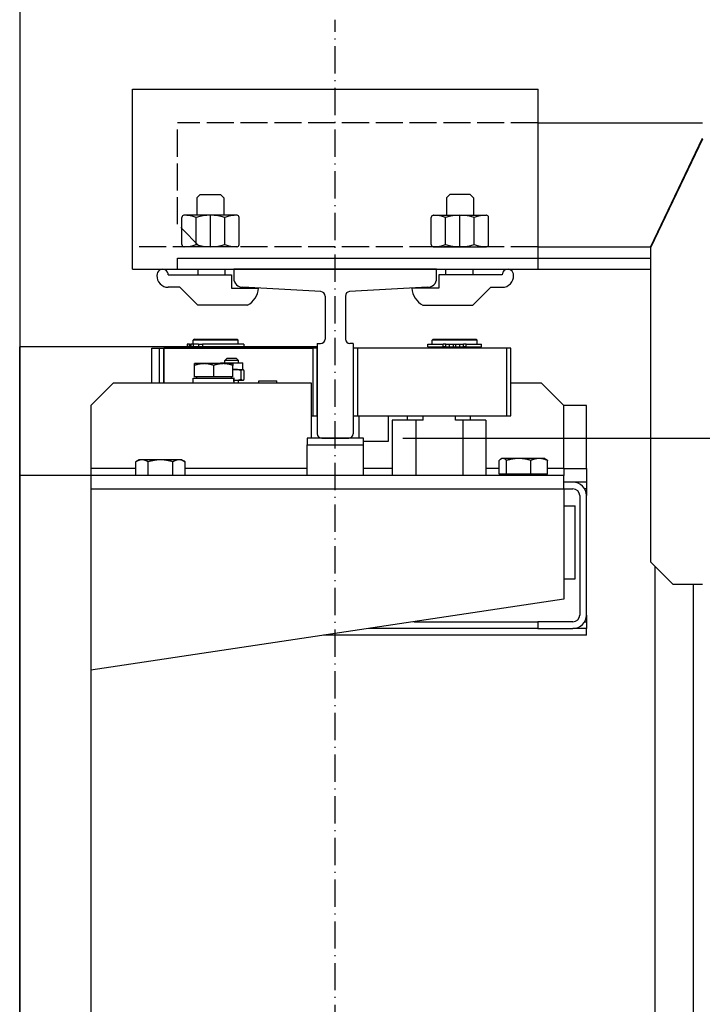
# Model space of a CAD drawing. Units: inches. Extents: x 72404 to 117310, y 27039 to 76816.
# Drawn here: x 77878 to 78181, y 55019 to 55456 of the extents above; entities that cross this region are included whole.
import ezdxf

# ---------------------------------------------------------------- set-up
doc = ezdxf.new("R2010")
doc.units = ezdxf.units.IN
doc.header["$MEASUREMENT"] = 0
for name, pattern in [('ACAD_ISO02W100', [15, 12, -3]), ('ACAD_ISO10W100', [18.5, 12, -3, 0.5, -3]), ('Amconstr', [9999, 9999, 0])]:
    doc.linetypes.add(name, pattern=pattern)
for name, color, linetype, lineweight in [('AM_CL', 1, 'Amconstr', 15), ('Ferma cabina', 6, 'Continuous', 25), ('pattini', 3, 'Continuous', 25), ('QUOTE', 1, 'Continuous', 15)]:
    doc.layers.add(name, color=color, linetype=linetype, lineweight=lineweight)
for name, color, linetype in [('ASSI', 1, 'ACAD_ISO10W100'), ('CABINA', 7, 'Continuous'), ('GUIDE', 3, 'Continuous'), ('SPIGOLI_VISIBILI_ISO_', 7, 'Continuous'), ('STAFFE', 3, 'Continuous'), ('STAFFONE', 1, 'Continuous'), ('TRATTEGGIO', 6, 'ACAD_ISO02W100')]:
    doc.layers.add(name, color=color, linetype=linetype)
doc.styles.add('QUOTE', font='romans.shx', dxfattribs={"width": 0.8})
doc.dimstyles.new('GMV', dxfattribs={"dimscale": 10, "dimtxt": 4, "dimasz": 3, "dimexe": 2, "dimexo": 3, "dimgap": 1, "dimtad": 1, "dimdec": 1, "dimdsep": 46, "dimtxsty": 'QUOTE', "dimcen": 0, "dimclrt": 2, "dimadec": 0, "dimazin": 0, "dimtfac": 1, "dimtdec": 1, "dimtmove": 0, "dimatfit": 3, "dimfxl": 1, "dimtvp": 1, "dimtolj": 1, "dimarcsym": 0})

# ---------------------------------------------------------------- blocks, each defined once
blk = doc.blocks.new('*D1015')
at = {"layer": 'Defpoints', "color": 0}
for p in [(78188.15, 55680.1), (78519.04, 55680.1), (78018.15, 55270.1)]:
    blk.add_point(p, dxfattribs=at)
at = {"layer": 'QUOTE', "color": 0, "lineweight": -2}
for p, q in [((78218.15, 55680.1), (78539.04, 55680.1)), ((78519.04, 55300.1), (78519.04, 55650.1)), ((78048.15, 55270.1), (78539.04, 55270.1))]:
    blk.add_line(p, q, dxfattribs=at)
at = {"layer": 'QUOTE', "color": 0}
for points in [[(78524.04, 55650.1), (78514.04, 55650.1), (78519.04, 55680.1)], [(78514.04, 55300.1), (78524.04, 55300.1), (78519.04, 55270.1)]]:
    blk.add_solid(points, dxfattribs=at)
at = {"layer": 'QUOTE', "color": 2, "insert": (78489.04, 55475.1), "char_height": 40, "attachment_point": 5, "rotation": 90, "style": 'QUOTE'}
blk.add_mtext('\\A1;410', dxfattribs=at)
blk = doc.blocks.new('*D1092')
at = {"layer": 'Defpoints', "color": 0}
for p in [(78030.65, 55270.1), (78018.15, 54470.1), (78519.06, 54470.1)]:
    blk.add_point(p, dxfattribs=at)
at = {"layer": 'QUOTE', "color": 0, "lineweight": -2}
for p, q in [((78060.65, 55270.1), (78539.06, 55270.1)), ((78519.06, 55240.1), (78519.06, 54500.1)), ((78048.15, 54470.1), (78539.06, 54470.1))]:
    blk.add_line(p, q, dxfattribs=at)
at = {"layer": 'QUOTE', "color": 0}
for points in [[(78524.06, 55240.1), (78514.06, 55240.1), (78519.06, 55270.1)], [(78514.06, 54500.1), (78524.06, 54500.1), (78519.06, 54470.1)]]:
    blk.add_solid(points, dxfattribs=at)
at = {"layer": 'QUOTE', "color": 2, "insert": (78482.39, 54870.1), "char_height": 40, "attachment_point": 5, "rotation": 90, "style": 'QUOTE'}
blk.add_mtext('Rozstaw prowadnic \\A1;800', dxfattribs=at)

msp = doc.modelspace()

# ---------------------------------------------------------------- linework, layer by layer
for p, q in [((77955.64686, 55314.09723), (77955.14686, 55313.59723)), ((77955.64686, 55314.09723), (77974.64686, 55314.09723)), ((77974.64686, 55314.09723), (77975.14686, 55313.59723)), ((77878.14686, 54429.59723), (77878.14686, 55310.59723)), ((78010.14686, 55310.59723), (77878.14686, 55310.59723)), ((77936.72555, 55310.09723), (78008.14686, 55310.09723)), ((77936.72555, 55294.59723), (77936.72555, 55310.09723)), ((77940.14686, 55310.09723), (77942.14686, 55310.09723)), ((77940.14686, 55294.59723), (77940.14686, 55310.09723)), ((77942.14686, 55310.09723), (77942.10513, 55310.09723)), ((78008.14686, 55310.09723), (77942.14686, 55310.09723)), ((77942.14686, 55294.59723), (77942.14686, 55310.09723)), ((77942.14686, 55310.09723), (77942.14686, 55294.59723)), ((77952.51573, 55311.89723), (77952.51573, 55310.69723)), ((77952.66621, 55311.89723), (77952.51573, 55311.89723)), ((77952.66621, 55310.69723), (77952.51573, 55310.69723)), ((77953.49005, 55311.89723), (77952.66621, 55311.89723)), ((77952.66621, 55311.89723), (77952.66621, 55310.69723)), ((77953.49005, 55310.69723), (77952.66621, 55310.69723)), ((77953.49005, 55311.89723), (77954.02568, 55311.89723)), ((77953.49005, 55311.89723), (77953.49005, 55310.69723)), ((77953.49005, 55310.69723), (77954.02568, 55310.69723)), ((77955.18146, 55311.89723), (77954.02568, 55311.89723)), ((77954.02568, 55311.89723), (77954.02568, 55310.69723)), ((77955.18146, 55310.69723), (77954.02568, 55310.69723)), ((77955.14686, 55311.89723), (77955.14686, 55313.59723)), ((77975.14686, 55313.59723), (77955.14686, 55313.59723)), ((77955.14686, 55310.09723), (77955.14686, 55310.59723)), ((77955.14686, 55310.59723), (77975.14686, 55310.59723)), ((77955.18146, 55311.89723), (77955.18146, 55310.69723)), ((77957.44175, 55311.89723), (77955.18146, 55311.89723)), ((77957.44175, 55310.69723), (77955.18146, 55310.69723)), ((77955.64686, 55310.59723), (77955.64686, 55310.69723)), ((77957.44175, 55311.89723), (77959.2963, 55311.89723)), ((77957.44175, 55311.89723), (77957.44175, 55310.69723)), ((77957.44175, 55310.69723), (77959.2963, 55310.69723)), ((77977.64576, 55311.89723), (77959.2963, 55311.89723)), ((77959.2963, 55311.89723), (77959.2963, 55310.69723)), ((77977.64576, 55310.69723), (77959.2963, 55310.69723)), ((77974.64686, 55310.59723), (77974.64686, 55310.69723)), ((77975.14686, 55311.89723), (77975.14686, 55313.59723)), ((77975.14686, 55310.09723), (77975.14686, 55310.59723)), ((77977.64576, 55311.89723), (77977.64576, 55310.69723)), ((78008.14686, 55310.09723), (78008.14686, 55280.09723)), ((78010.14686, 55310.09723), (78008.14686, 55310.09723)), ((78010.14686, 55280.09723), (78010.14686, 55310.09723)), ((77970.20658, 55305.59723), (77969.20658, 55304.59723)), ((77970.20658, 55305.59723), (77974.20658, 55305.59723)), ((77974.20658, 55305.59723), (77975.20658, 55304.59723)), ((77942.10513, 55294.59723), (77942.10513, 55304.59723)), ((77955.72555, 55302.43814), (77955.72555, 55303.19733)), ((77959.97555, 55303.19733), (77955.72555, 55303.19733)), ((77955.72555, 55297.39733), (77955.72555, 55302.43814)), ((77968.47555, 55303.19733), (77959.97555, 55303.19733)), ((77964.22555, 55297.39733), (77964.22555, 55302.43814)), ((77967.20658, 55303.19733), (77967.20658, 55303.59723)), ((77967.20658, 55303.59723), (77977.20658, 55303.59723)), ((77972.72555, 55303.19733), (77968.47555, 55303.19733)), ((77969.20658, 55303.59723), (77969.20658, 55304.59723)), ((77975.20658, 55304.59723), (77969.20658, 55304.59723)), ((77972.72555, 55303.19733), (77972.72555, 55302.43814)), ((77972.72555, 55297.39733), (77972.72555, 55302.43814)), ((77975.20658, 55303.59723), (77975.20658, 55304.59723)), ((77977.20658, 55300.59723), (77977.20658, 55303.59723)), ((77955.17555, 55294.59723), (77955.17555, 55296.79723)), ((77955.17555, 55296.79723), (77973.11249, 55296.79723)), ((77964.22555, 55297.39733), (77955.72555, 55297.39733)), ((77956.52555, 55297.39733), (77956.52555, 55296.79723)), ((77972.72555, 55297.39733), (77964.22555, 55297.39733)), ((77971.92555, 55297.39733), (77971.92555, 55296.79723)), ((77972.72555, 55300.59723), (77973.72741, 55300.59723)), ((77973.11249, 55296.79723), (77973.23739, 55296.79723)), ((77973.23739, 55296.79723), (77973.27555, 55296.79723)), ((77973.27555, 55295.35934), (77973.27555, 55296.79723)), ((77973.72741, 55300.59723), (77977.09196, 55300.59723)), ((77976.47739, 55296.24382), (77976.47739, 55300.15065)), ((77977.09196, 55300.59723), (77977.20658, 55300.59723)), ((77977.20658, 55300.59723), (77977.32389, 55300.5295)), ((77977.70653, 55296.24382), (77977.70653, 55300.15065)), ((77919.64686, 55294.59723), (77909.64686, 55284.59723)), ((78007.64686, 55294.59723), (77919.64686, 55294.59723)), ((77973.27555, 55295.79723), (77973.72741, 55295.79723)), ((77973.72741, 55295.79723), (77977.09196, 55295.79723)), ((77975.20658, 55294.59723), (77975.20658, 55295.79723)), ((77977.09196, 55295.79723), (77977.20658, 55295.79723)), ((77977.20658, 55295.79723), (77977.32389, 55295.86496)), ((77984.28484, 55294.59723), (77984.28484, 55295.59723)), ((77984.28484, 55295.59723), (77992.18484, 55295.59723)), ((77992.18484, 55294.59723), (77992.18484, 55295.59723)), ((78007.64686, 55270.09723), (78007.64686, 55294.59723)), ((78109.64686, 55294.59723), (78096.14686, 55294.59723)), ((78119.64686, 55284.59723), (78109.64686, 55294.59723)), ((77909.64686, 55284.59723), (77909.64686, 55256.59723)), ((78007.64686, 55284.60653), (78007.65616, 55284.59723)), ((78007.64686, 55284.59723), (78007.65616, 55284.59723)), ((78129.64686, 55284.59723), (78119.64686, 55284.59723)), ((78119.64686, 55256.59723), (78119.64686, 55284.59723)), ((78129.64686, 55256.59723), (78129.64686, 55284.59723)), ((78007.65616, 55280.09723), (78008.14686, 55280.09723)), ((78008.14686, 55280.09723), (78010.14686, 55280.09723)), ((78028.64686, 55280.09723), (78028.64686, 55270.09723)), ((78041.64686, 55280.09723), (78041.64686, 55268.59723)), ((78007.64686, 55273.08794), (78007.65616, 55273.09723)), ((78007.65616, 55273.09723), (78007.64686, 55273.09723)), ((78041.64686, 55268.59723), (78030.64686, 55268.59723)), ((77929.67726, 55253.59723), (77929.67726, 55259.64873)), ((77931.14686, 55260.49723), (77929.69722, 55259.66028)), ((77932.40459, 55260.49723), (77931.14686, 55260.49723)), ((77940.61671, 55260.49723), (77932.40459, 55260.49723)), ((77935.13191, 55253.59723), (77935.13191, 55259.64873)), ((77948.85899, 55260.49723), (77940.61671, 55260.49723)), ((77946.10151, 55253.59723), (77946.10151, 55259.64873)), ((77950.14686, 55260.49723), (77948.85899, 55260.49723)), ((77950.14686, 55260.49723), (77951.59651, 55259.66028)), ((77951.59651, 55259.66028), (77951.61646, 55259.64873)), ((77951.61646, 55253.59723), (77951.61646, 55259.64873)), ((78090.94082, 55254.19733), (78090.94082, 55260.24883)), ((78092.14686, 55261.09733), (78091.69055, 55260.83388)), ((78092.58226, 55261.09733), (78092.14686, 55261.09733)), ((78099.57673, 55261.09733), (78092.58226, 55261.09733)), ((78094.22371, 55254.19733), (78094.22371, 55260.24883)), ((78108.64133, 55261.09733), (78099.57673, 55261.09733)), ((78104.92975, 55254.19733), (78104.92975, 55260.24883)), ((78111.14686, 55261.09733), (78108.64133, 55261.09733)), ((78111.14686, 55261.09733), (78111.60318, 55260.83388)), ((78112.35291, 55254.19733), (78112.35291, 55260.24883)), ((78119.64686, 55253.59723), (77878.14686, 55253.59723)), ((77909.64686, 55256.59723), (77909.64686, 54820.09723)), ((77929.67726, 55256.59723), (77909.64686, 55256.59723)), ((78005.64686, 55256.59723), (77951.61646, 55256.59723)), ((78043.36404, 55256.59723), (78030.64686, 55256.59723)), ((78090.94082, 55256.59723), (78084.92969, 55256.59723)), ((78094.22371, 55254.19733), (78090.94082, 55254.19733)), ((78093.04686, 55254.19733), (78093.04686, 55253.59723)), ((78104.92975, 55254.19733), (78094.22371, 55254.19733)), ((78112.35291, 55254.19733), (78104.92975, 55254.19733)), ((78110.24686, 55254.19733), (78110.24686, 55253.59723)), ((78119.64686, 55256.59723), (78112.35291, 55256.59723)), ((78119.64686, 55256.59723), (78129.64686, 55256.59723)), ((78119.64686, 55256.59723), (78119.64686, 55253.59723)), ((78119.64686, 55247.59723), (78119.64686, 55253.59723)), ((78129.64686, 55256.59723), (78129.64686, 55250.59723)), ((78123.64686, 55250.59723), (78119.64686, 55250.59723)), ((78129.64686, 55250.59723), (78123.64686, 55250.59723)), ((78129.64686, 55250.59723), (78129.64686, 55247.59723)), ((77909.64686, 55247.59723), (78119.64686, 55247.59723)), ((78119.64686, 55247.59723), (78119.64686, 55198.59723)), ((78119.64686, 55247.59723), (78123.64686, 55247.59723)), ((78126.64686, 55244.59723), (78126.64686, 55191.59723)), ((78129.64686, 55247.59723), (78128.84302, 55247.59723)), ((78129.64686, 55247.59723), (78129.64686, 55244.59723)), ((78129.64686, 55191.59723), (78129.64686, 55244.59723)), ((78119.64686, 55240.09723), (78124.64686, 55240.09723)), ((78124.64686, 55207.59723), (78124.64686, 55240.09723)), ((78119.64686, 55207.59723), (78124.64686, 55207.59723)), ((78177.14686, 54820.09723), (78177.14686, 55205.09723)), ((78119.64686, 55198.59723), (77909.64686, 55167.09723)), ((78129.64686, 55191.59723), (78129.64686, 55188.59723)), ((78052.9802, 55188.59723), (78108.10336, 55188.59723)), ((78108.10336, 55188.59723), (78108.10336, 55185.59723)), ((78123.64686, 55188.59723), (78108.10336, 55188.59723)), ((78128.84302, 55188.59723), (78129.64686, 55188.59723)), ((78129.64686, 55188.59723), (78129.64686, 55185.59723)), ((78108.10336, 55185.59723), (78032.9802, 55185.59723)), ((78108.10336, 55185.59723), (78123.64686, 55185.59723)), ((78129.64686, 55185.59723), (78123.64686, 55185.59723)), ((78129.64686, 55182.59723), (78129.64686, 55185.59723)), ((78129.64686, 55182.59723), (78012.9802, 55182.59723))]:
    msp.add_line(p, q)
at = {"linetype": 'Continuous'}
msp.add_line((78160.14686, 54527.09778), (78160.14686, 55213.09669), dxfattribs=at)
at = {"flags": 128}
for points in [[(77959.97555, 55303.19733), (77959.80518, 55303.19602), (77959.63522, 55303.19209), (77959.46553, 55303.18557), (77959.29596, 55303.17647), (77959.12639, 55303.16479), (77958.95669, 55303.15055), (77958.78671, 55303.13375), (77958.61634, 55303.11438), (77958.44544, 55303.09244), (77958.27388, 55303.06792), (77958.10153, 55303.0408), (77957.92825, 55303.01107), (77957.75391, 55302.97871), (77957.57838, 55302.94368), (77957.40152, 55302.90596), (77957.22318, 55302.86551), (77957.04322, 55302.8223), (77956.86151, 55302.77628), (77956.67788, 55302.72741), (77956.49219, 55302.67562), (77956.30428, 55302.62087), (77956.11398, 55302.56308), (77955.92112, 55302.5022), (77955.72555, 55302.43814)], [(77964.22555, 55302.43814), (77964.02997, 55302.5022), (77963.83712, 55302.56308), (77963.64682, 55302.62087), (77963.4589, 55302.67562), (77963.27321, 55302.72741), (77963.08958, 55302.77628), (77962.90787, 55302.8223), (77962.72791, 55302.86551), (77962.54958, 55302.90596), (77962.37271, 55302.94368), (77962.19718, 55302.97871), (77962.02284, 55303.01107), (77961.84956, 55303.0408), (77961.67721, 55303.06792), (77961.50565, 55303.09244), (77961.33475, 55303.11438), (77961.16438, 55303.13375), (77960.99441, 55303.15055), (77960.8247, 55303.16479), (77960.65513, 55303.17647), (77960.48556, 55303.18557), (77960.31587, 55303.19209), (77960.14591, 55303.19602), (77959.97555, 55303.19733)], [(77968.47555, 55303.19733), (77968.30518, 55303.19602), (77968.13522, 55303.19209), (77967.96553, 55303.18557), (77967.79596, 55303.17647), (77967.62639, 55303.16479), (77967.45669, 55303.15055), (77967.28671, 55303.13375), (77967.11634, 55303.11438), (77966.94544, 55303.09244), (77966.77388, 55303.06792), (77966.60153, 55303.0408), (77966.42825, 55303.01107), (77966.25391, 55302.97871), (77966.07838, 55302.94368), (77965.90152, 55302.90596), (77965.72318, 55302.86551), (77965.54322, 55302.8223), (77965.36151, 55302.77628), (77965.17788, 55302.72741), (77964.99219, 55302.67562), (77964.80428, 55302.62087), (77964.61398, 55302.56308), (77964.42112, 55302.5022), (77964.22555, 55302.43814)], [(77972.72555, 55302.43814), (77972.52997, 55302.5022), (77972.33712, 55302.56308), (77972.14682, 55302.62087), (77971.9589, 55302.67562), (77971.77321, 55302.72741), (77971.58958, 55302.77628), (77971.40787, 55302.8223), (77971.22791, 55302.86551), (77971.04958, 55302.90596), (77970.87271, 55302.94368), (77970.69718, 55302.97871), (77970.52284, 55303.01107), (77970.34956, 55303.0408), (77970.17721, 55303.06792), (77970.00565, 55303.09244), (77969.83475, 55303.11438), (77969.66438, 55303.13375), (77969.49441, 55303.15055), (77969.3247, 55303.16479), (77969.15513, 55303.17647), (77968.98556, 55303.18557), (77968.81587, 55303.19209), (77968.64591, 55303.19602), (77968.47555, 55303.19733)], [(77973.72741, 55300.59723), (77973.68555, 55300.59712), (77973.64373, 55300.59679), (77973.60196, 55300.59623), (77973.56021, 55300.59546), (77973.5185, 55300.59446), (77973.47682, 55300.59324), (77973.43515, 55300.5918), (77973.39351, 55300.59015), (77973.35187, 55300.58828), (77973.31024, 55300.58618), (77973.26861, 55300.58387), (77973.22699, 55300.58134), (77973.18535, 55300.5786), (77973.1437, 55300.57564), (77973.10204, 55300.57246), (77973.06035, 55300.56906), (77973.01864, 55300.56545), (77972.9769, 55300.56162), (77972.93512, 55300.55757), (77972.8933, 55300.5533), (77972.85144, 55300.54882), (77972.80953, 55300.54412), (77972.76757, 55300.5392), (77972.72555, 55300.53407)], [(77976.47739, 55300.15065), (77976.35084, 55300.18833), (77976.22605, 55300.22414), (77976.10292, 55300.25813), (77975.98133, 55300.29034), (77975.86118, 55300.32081), (77975.74236, 55300.34956), (77975.62478, 55300.37663), (77975.50834, 55300.40205), (77975.39295, 55300.42584), (77975.27851, 55300.44802), (77975.16493, 55300.46863), (77975.05212, 55300.48767), (77974.94, 55300.50516), (77974.82848, 55300.52111), (77974.71747, 55300.53553), (77974.60689, 55300.54844), (77974.49665, 55300.55983), (77974.38667, 55300.56971), (77974.27686, 55300.57809), (77974.16714, 55300.58496), (77974.05742, 55300.59031), (77973.94762, 55300.59415), (77973.83765, 55300.59646), (77973.72741, 55300.59723)], [(77977.09196, 55300.59723), (77977.06732, 55300.59646), (77977.04274, 55300.59415), (77977.01821, 55300.59031), (77976.99369, 55300.58496), (77976.96917, 55300.57809), (77976.94463, 55300.56971), (77976.92005, 55300.55983), (77976.89541, 55300.54844), (77976.8707, 55300.53553), (77976.84589, 55300.52111), (77976.82097, 55300.50516), (77976.79591, 55300.48767), (77976.7707, 55300.46863), (77976.74532, 55300.44802), (77976.71974, 55300.42584), (77976.69395, 55300.40205), (77976.66793, 55300.37663), (77976.64165, 55300.34956), (77976.6151, 55300.32081), (77976.58825, 55300.29034), (77976.56107, 55300.25813), (77976.53356, 55300.22414), (77976.50567, 55300.18833), (77976.47739, 55300.15065)], [(77977.70653, 55300.15065), (77977.67825, 55300.18833), (77977.65036, 55300.22414), (77977.62284, 55300.25813), (77977.59567, 55300.29034), (77977.56881, 55300.32081), (77977.54226, 55300.34956), (77977.51598, 55300.37663), (77977.48996, 55300.40205), (77977.46417, 55300.42584), (77977.4386, 55300.44802), (77977.41322, 55300.46863), (77977.38801, 55300.48767), (77977.36295, 55300.50516), (77977.33803, 55300.52111), (77977.31322, 55300.53553), (77977.2885, 55300.54844), (77977.26387, 55300.55983), (77977.23929, 55300.56971), (77977.21475, 55300.57809), (77977.19023, 55300.58496), (77977.16571, 55300.59031), (77977.14117, 55300.59415), (77977.11659, 55300.59646), (77977.09196, 55300.59723)], [(77973.27555, 55295.8102), (77973.29434, 55295.80914), (77973.31313, 55295.80813), (77973.33192, 55295.80717), (77973.35071, 55295.80625), (77973.3695, 55295.80537), (77973.3883, 55295.80454), (77973.40709, 55295.80375), (77973.42589, 55295.80301), (77973.4447, 55295.80231), (77973.4635, 55295.80166), (77973.48231, 55295.80105), (77973.50113, 55295.80049), (77973.51995, 55295.79997), (77973.53877, 55295.7995), (77973.5576, 55295.79907), (77973.57644, 55295.79868), (77973.59528, 55295.79834), (77973.61413, 55295.79805), (77973.63299, 55295.7978), (77973.65186, 55295.7976), (77973.67073, 55295.79744), (77973.68962, 55295.79732), (77973.70851, 55295.79726), (77973.72741, 55295.79723)], [(77973.72741, 55295.79723), (77973.83765, 55295.79801), (77973.94762, 55295.80032), (77974.05742, 55295.80415), (77974.16714, 55295.80951), (77974.27686, 55295.81638), (77974.38667, 55295.82475), (77974.49665, 55295.83464), (77974.60689, 55295.84603), (77974.71747, 55295.85894), (77974.82848, 55295.87336), (77974.94, 55295.88931), (77975.05212, 55295.9068), (77975.16493, 55295.92584), (77975.27851, 55295.94644), (77975.39295, 55295.96863), (77975.50834, 55295.99242), (77975.62478, 55296.01784), (77975.74236, 55296.04491), (77975.86118, 55296.07366), (77975.98133, 55296.10412), (77976.10292, 55296.13633), (77976.22605, 55296.17032), (77976.35084, 55296.20614), (77976.47739, 55296.24382)], [(77976.47739, 55296.24382), (77976.50567, 55296.20614), (77976.53356, 55296.17032), (77976.56107, 55296.13633), (77976.58825, 55296.10412), (77976.6151, 55296.07366), (77976.64165, 55296.04491), (77976.66793, 55296.01784), (77976.69395, 55295.99242), (77976.71974, 55295.96863), (77976.74532, 55295.94644), (77976.7707, 55295.92584), (77976.79591, 55295.9068), (77976.82097, 55295.88931), (77976.84589, 55295.87336), (77976.8707, 55295.85894), (77976.89541, 55295.84603), (77976.92005, 55295.83464), (77976.94463, 55295.82475), (77976.96917, 55295.81638), (77976.99369, 55295.80951), (77977.01821, 55295.80415), (77977.04274, 55295.80032), (77977.06732, 55295.79801), (77977.09196, 55295.79723)], [(77977.09196, 55295.79723), (77977.11659, 55295.79801), (77977.14117, 55295.80032), (77977.16571, 55295.80415), (77977.19023, 55295.80951), (77977.21475, 55295.81638), (77977.23929, 55295.82475), (77977.26387, 55295.83464), (77977.2885, 55295.84603), (77977.31322, 55295.85894), (77977.33803, 55295.87336), (77977.36295, 55295.88931), (77977.38801, 55295.9068), (77977.41322, 55295.92584), (77977.4386, 55295.94644), (77977.46417, 55295.96863), (77977.48996, 55295.99242), (77977.51598, 55296.01784), (77977.54226, 55296.04491), (77977.56881, 55296.07366), (77977.59567, 55296.10412), (77977.62284, 55296.13633), (77977.65036, 55296.17032), (77977.67825, 55296.20614), (77977.70653, 55296.24382)], [(77932.40459, 55260.49723), (77932.29526, 55260.49577), (77932.1862, 55260.49138), (77932.0773, 55260.48409), (77931.96848, 55260.47391), (77931.85967, 55260.46086), (77931.75076, 55260.44495), (77931.64169, 55260.42617), (77931.53236, 55260.40452), (77931.42269, 55260.38), (77931.31259, 55260.35259), (77931.20199, 55260.32229), (77931.09079, 55260.28906), (77930.97891, 55260.25288), (77930.86627, 55260.21374), (77930.75277, 55260.17158), (77930.63833, 55260.12638), (77930.52285, 55260.07808), (77930.40624, 55260.02665), (77930.2884, 55259.97202), (77930.16924, 55259.91414), (77930.04865, 55259.85295), (77929.92653, 55259.78836), (77929.80277, 55259.72032), (77929.67726, 55259.64873)], [(77935.13191, 55259.64873), (77935.0064, 55259.72032), (77934.88265, 55259.78836), (77934.76053, 55259.85295), (77934.63994, 55259.91414), (77934.52078, 55259.97202), (77934.40294, 55260.02665), (77934.28633, 55260.07808), (77934.17085, 55260.12638), (77934.0564, 55260.17158), (77933.94291, 55260.21374), (77933.83026, 55260.25288), (77933.71839, 55260.28906), (77933.60719, 55260.32229), (77933.49659, 55260.35259), (77933.38649, 55260.38), (77933.27682, 55260.40452), (77933.16749, 55260.42617), (77933.05841, 55260.44495), (77932.94951, 55260.46086), (77932.84069, 55260.47391), (77932.73188, 55260.48409), (77932.62298, 55260.49138), (77932.51391, 55260.49577), (77932.40459, 55260.49723)], [(77940.61671, 55260.49723), (77940.39685, 55260.49577), (77940.17751, 55260.49138), (77939.95851, 55260.48409), (77939.73968, 55260.47391), (77939.52084, 55260.46086), (77939.30183, 55260.44495), (77939.08248, 55260.42617), (77938.8626, 55260.40452), (77938.64205, 55260.38), (77938.42064, 55260.35259), (77938.19822, 55260.32229), (77937.97459, 55260.28906), (77937.7496, 55260.25288), (77937.52307, 55260.21374), (77937.29482, 55260.17158), (77937.06467, 55260.12638), (77936.83243, 55260.07808), (77936.59792, 55260.02665), (77936.36094, 55259.97202), (77936.1213, 55259.91414), (77935.87879, 55259.85295), (77935.6332, 55259.78836), (77935.38431, 55259.72032), (77935.13191, 55259.64873)], [(77946.10151, 55259.64873), (77945.84911, 55259.72032), (77945.60023, 55259.78836), (77945.35464, 55259.85295), (77945.11213, 55259.91414), (77944.87249, 55259.97202), (77944.63551, 55260.02665), (77944.401, 55260.07808), (77944.16876, 55260.12638), (77943.9386, 55260.17158), (77943.71035, 55260.21374), (77943.48382, 55260.25288), (77943.25883, 55260.28906), (77943.03521, 55260.32229), (77942.81278, 55260.35259), (77942.59137, 55260.38), (77942.37082, 55260.40452), (77942.15095, 55260.42617), (77941.93159, 55260.44495), (77941.71258, 55260.46086), (77941.49374, 55260.47391), (77941.27491, 55260.48409), (77941.05591, 55260.49138), (77940.83657, 55260.49577), (77940.61671, 55260.49723)], [(77948.85899, 55260.49723), (77948.74845, 55260.49577), (77948.63818, 55260.49138), (77948.52808, 55260.48409), (77948.41806, 55260.47391), (77948.30804, 55260.46086), (77948.19793, 55260.44495), (77948.08765, 55260.42617), (77947.97711, 55260.40452), (77947.86623, 55260.38), (77947.75492, 55260.35259), (77947.64309, 55260.32229), (77947.53067, 55260.28906), (77947.41755, 55260.25288), (77947.30366, 55260.21374), (77947.18891, 55260.17158), (77947.0732, 55260.12638), (77946.95644, 55260.07808), (77946.83854, 55260.02665), (77946.7194, 55259.97202), (77946.59892, 55259.91414), (77946.477, 55259.85295), (77946.35353, 55259.78836), (77946.22841, 55259.72032), (77946.10151, 55259.64873)], [(77951.61646, 55259.64873), (77951.48957, 55259.72032), (77951.36444, 55259.78836), (77951.24097, 55259.85295), (77951.11905, 55259.91414), (77950.99857, 55259.97202), (77950.87943, 55260.02665), (77950.76153, 55260.07808), (77950.64477, 55260.12638), (77950.52906, 55260.17158), (77950.41431, 55260.21374), (77950.30042, 55260.25288), (77950.18731, 55260.28906), (77950.07488, 55260.32229), (77949.96306, 55260.35259), (77949.85175, 55260.38), (77949.74086, 55260.40452), (77949.63032, 55260.42617), (77949.52004, 55260.44495), (77949.40993, 55260.46086), (77949.29991, 55260.47391), (77949.1899, 55260.48409), (77949.07979, 55260.49138), (77948.96952, 55260.49577), (77948.85899, 55260.49723)], [(78092.58226, 55261.09733), (78092.51647, 55261.09587), (78092.45082, 55261.09148), (78092.38528, 55261.08419), (78092.31979, 55261.07401), (78092.2543, 55261.06096), (78092.18876, 55261.04505), (78092.12311, 55261.02627), (78092.05731, 55261.00462), (78091.9913, 55260.9801), (78091.92504, 55260.95269), (78091.85848, 55260.92239), (78091.79155, 55260.88916), (78091.72422, 55260.85298), (78091.65643, 55260.81384), (78091.58812, 55260.77168), (78091.51924, 55260.72648), (78091.44974, 55260.67818), (78091.37955, 55260.62675), (78091.30863, 55260.57212), (78091.23691, 55260.51424), (78091.16434, 55260.45305), (78091.09084, 55260.38846), (78091.01636, 55260.32042), (78090.94082, 55260.24883)], [(78094.22371, 55260.24883), (78094.14817, 55260.32042), (78094.07369, 55260.38846), (78094.00019, 55260.45305), (78093.92761, 55260.51424), (78093.85589, 55260.57212), (78093.78497, 55260.62675), (78093.71479, 55260.67818), (78093.64529, 55260.72648), (78093.57641, 55260.77168), (78093.5081, 55260.81384), (78093.44031, 55260.85298), (78093.37297, 55260.88916), (78093.30605, 55260.92239), (78093.23948, 55260.95269), (78093.17322, 55260.9801), (78093.10722, 55261.00462), (78093.04142, 55261.02627), (78092.97577, 55261.04505), (78092.91022, 55261.06096), (78092.84473, 55261.07401), (78092.77924, 55261.08419), (78092.7137, 55261.09148), (78092.64806, 55261.09587), (78092.58226, 55261.09733)], [(78099.57673, 55261.09733), (78099.36215, 55261.09587), (78099.14808, 55261.09148), (78098.93434, 55261.08419), (78098.72077, 55261.07401), (78098.50719, 55261.06096), (78098.29344, 55261.04505), (78098.07935, 55261.02627), (78097.86477, 55261.00462), (78097.64951, 55260.9801), (78097.43342, 55260.95269), (78097.21634, 55260.92239), (78096.99809, 55260.88916), (78096.77851, 55260.85298), (78096.55742, 55260.81384), (78096.33465, 55260.77168), (78096.11003, 55260.72648), (78095.88337, 55260.67818), (78095.65449, 55260.62675), (78095.4232, 55260.57212), (78095.18932, 55260.51424), (78094.95264, 55260.45305), (78094.71295, 55260.38846), (78094.47004, 55260.32042), (78094.22371, 55260.24883)], [(78104.92975, 55260.24883), (78104.68341, 55260.32042), (78104.44051, 55260.38846), (78104.20082, 55260.45305), (78103.96414, 55260.51424), (78103.73025, 55260.57212), (78103.49897, 55260.62675), (78103.27009, 55260.67818), (78103.04343, 55260.72648), (78102.81881, 55260.77168), (78102.59604, 55260.81384), (78102.37495, 55260.85298), (78102.15537, 55260.88916), (78101.93712, 55260.92239), (78101.72003, 55260.95269), (78101.50395, 55260.9801), (78101.28869, 55261.00462), (78101.0741, 55261.02627), (78100.86002, 55261.04505), (78100.64627, 55261.06096), (78100.43269, 55261.07401), (78100.21911, 55261.08419), (78100.00538, 55261.09148), (78099.7913, 55261.09587), (78099.57673, 55261.09733)], [(78108.64133, 55261.09733), (78108.49255, 55261.09587), (78108.34412, 55261.09148), (78108.19592, 55261.08419), (78108.04784, 55261.07401), (78107.89975, 55261.06096), (78107.75155, 55261.04505), (78107.60311, 55261.02627), (78107.45432, 55261.00462), (78107.30507, 55260.9801), (78107.15525, 55260.95269), (78107.00473, 55260.92239), (78106.8534, 55260.88916), (78106.70115, 55260.85298), (78106.54786, 55260.81384), (78106.3934, 55260.77168), (78106.23765, 55260.72648), (78106.0805, 55260.67818), (78105.9218, 55260.62675), (78105.76144, 55260.57212), (78105.59927, 55260.51424), (78105.43516, 55260.45305), (78105.26897, 55260.38846), (78105.10055, 55260.32042), (78104.92975, 55260.24883)], [(78112.35291, 55260.24883), (78112.18211, 55260.32042), (78112.01369, 55260.38846), (78111.8475, 55260.45305), (78111.68339, 55260.51424), (78111.52122, 55260.57212), (78111.36086, 55260.62675), (78111.20216, 55260.67818), (78111.04501, 55260.72648), (78110.88926, 55260.77168), (78110.7348, 55260.81384), (78110.58151, 55260.85298), (78110.42926, 55260.88916), (78110.27793, 55260.92239), (78110.12741, 55260.95269), (78109.97759, 55260.9801), (78109.82834, 55261.00462), (78109.67955, 55261.02627), (78109.53111, 55261.04505), (78109.38291, 55261.06096), (78109.23482, 55261.07401), (78109.08673, 55261.08419), (78108.93854, 55261.09148), (78108.79011, 55261.09587), (78108.64133, 55261.09733)], [(78111.60318, 55260.83388), (78111.63289, 55260.81647), (78111.6627, 55260.79848), (78111.69261, 55260.77991), (78111.72263, 55260.76076), (78111.75277, 55260.74102), (78111.78301, 55260.7207), (78111.81338, 55260.69978), (78111.84388, 55260.67826), (78111.8745, 55260.65615), (78111.90526, 55260.63343), (78111.93616, 55260.61009), (78111.9672, 55260.58615), (78111.9984, 55260.56158), (78112.02975, 55260.53639), (78112.06126, 55260.51057), (78112.09293, 55260.48411), (78112.12478, 55260.45701), (78112.1568, 55260.42927), (78112.189, 55260.40087), (78112.22138, 55260.37181), (78112.25396, 55260.34208), (78112.28674, 55260.31168), (78112.31972, 55260.2806), (78112.35291, 55260.24883)]]:
    msp.add_lwpolyline(points, dxfattribs=at)
for points in [[(77973.2645, 55294.59924, 0), (77973.2645, 55294.61924, 0), (77973.2645, 55294.62924, 0), (77973.2645, 55294.64924, 0), (77973.2645, 55294.66924, 0), (77973.2645, 55294.67924, 0), (77973.2645, 55294.69924, 0), (77973.2645, 55294.71924, 0), (77973.2645, 55294.73924, 0), (77973.2645, 55294.74924, 0), (77973.2545, 55294.76924, 0), (77973.2545, 55294.78924, 0), (77973.2545, 55294.80924, 0), (77973.2545, 55294.81924, 0), (77973.2545, 55294.83924, 0), (77973.2545, 55294.85924, 0), (77973.2545, 55294.86924, 0), (77973.2545, 55294.88924, 0), (77973.2545, 55294.90924, 0), (77973.2545, 55294.92924, 0), (77973.2545, 55294.93924, 0), (77973.2545, 55294.95924, 0), (77973.2545, 55294.97924, 0), (77973.2545, 55294.99924, 0), (77973.2545, 55295.00924, 0), (77973.2445, 55295.02924, 0), (77973.2445, 55295.04924, 0), (77973.2445, 55295.05924, 0), (77973.2445, 55295.07924, 0), (77973.2445, 55295.09924, 0), (77973.2445, 55295.11924, 0), (77973.2445, 55295.12924, 0), (77973.2445, 55295.14924, 0), (77973.2445, 55295.16924, 0), (77973.2445, 55295.18924, 0), (77973.2445, 55295.19924, 0), (77973.2445, 55295.21924, 0), (77973.2345, 55295.23924, 0), (77973.2345, 55295.24924, 0), (77973.2345, 55295.26924, 0), (77973.2345, 55295.28924, 0), (77973.2345, 55295.30924, 0), (77973.2345, 55295.31924, 0), (77973.2345, 55295.33924, 0), (77973.2345, 55295.35924, 0), (77973.2345, 55295.37924, 0), (77973.2345, 55295.38924, 0), (77973.2345, 55295.40924, 0), (77973.2245, 55295.42924, 0), (77973.2245, 55295.43924, 0), (77973.2245, 55295.45924, 0), (77973.2245, 55295.47924, 0), (77973.2245, 55295.49924, 0), (77973.2245, 55295.50924, 0), (77973.2245, 55295.52924, 0), (77973.2245, 55295.54924, 0), (77973.2245, 55295.55924, 0), (77973.2145, 55295.57924, 0), (77973.2145, 55295.59924, 0), (77973.2145, 55295.61924, 0), (77973.2145, 55295.62924, 0), (77973.2145, 55295.64924, 0), (77973.2145, 55295.66924, 0), (77973.2145, 55295.68924, 0), (77973.2145, 55295.69924, 0), (77973.2145, 55295.71924, 0), (77973.2045, 55295.73924, 0), (77973.2045, 55295.74924, 0), (77973.2045, 55295.76924, 0), (77973.2045, 55295.78924, 0), (77973.2045, 55295.80924, 0), (77973.2045, 55295.81924, 0), (77973.2045, 55295.83924, 0), (77973.2045, 55295.85924, 0), (77973.1945, 55295.86924, 0), (77973.1945, 55295.88924, 0), (77973.1945, 55295.90924, 0), (77973.1945, 55295.92924, 0), (77973.1945, 55295.93924, 0), (77973.1945, 55295.95924, 0), (77973.1945, 55295.97924, 0), (77973.1845, 55295.98924, 0), (77973.1845, 55296.00924, 0), (77973.1845, 55296.02924, 0), (77973.1845, 55296.04924, 0), (77973.1845, 55296.05924, 0), (77973.1845, 55296.07924, 0), (77973.1845, 55296.09924, 0), (77973.1745, 55296.10924, 0), (77973.1745, 55296.12924, 0), (77973.1745, 55296.14924, 0), (77973.1745, 55296.16924, 0), (77973.1745, 55296.17924, 0), (77973.1745, 55296.19924, 0), (77973.1745, 55296.21924, 0), (77973.1645, 55296.22924, 0), (77973.1645, 55296.24924, 0), (77973.1645, 55296.26924, 0), (77973.1645, 55296.28924, 0), (77973.1645, 55296.29924, 0), (77973.1645, 55296.31924, 0), (77973.1645, 55296.33924, 0), (77973.1545, 55296.34924, 0), (77973.1545, 55296.36924, 0), (77973.1545, 55296.38924, 0), (77973.1545, 55296.40924, 0), (77973.1545, 55296.41924, 0), (77973.1545, 55296.43924, 0), (77973.1445, 55296.45924, 0), (77973.1445, 55296.46924, 0), (77973.1445, 55296.48924, 0), (77973.1445, 55296.50924, 0), (77973.1445, 55296.52924, 0), (77973.1445, 55296.53924, 0), (77973.1345, 55296.55924, 0), (77973.1345, 55296.57924, 0), (77973.1345, 55296.58924, 0), (77973.1345, 55296.60924, 0), (77973.1345, 55296.62924, 0), (77973.1245, 55296.63924, 0), (77973.1245, 55296.65924, 0), (77973.1245, 55296.67924, 0), (77973.1245, 55296.69924, 0), (77973.1245, 55296.70924, 0), (77973.1245, 55296.72924, 0), (77973.1145, 55296.74924, 0), (77973.1145, 55296.75924, 0), (77973.1145, 55296.77924, 0), (77973.1145, 55296.79924, 0)], [(77973.2645, 55294.59924, 0), (77973.2645, 55294.61924, 0), (77973.2645, 55294.62924, 0), (77973.2645, 55294.64924, 0), (77973.2645, 55294.66924, 0), (77973.2645, 55294.67924, 0), (77973.2645, 55294.69924, 0), (77973.2645, 55294.71924, 0), (77973.2645, 55294.73924, 0), (77973.2645, 55294.74924, 0), (77973.2645, 55294.76924, 0), (77973.2645, 55294.78924, 0), (77973.2745, 55294.79924, 0), (77973.2745, 55294.81924, 0), (77973.2745, 55294.83924, 0), (77973.2745, 55294.85924, 0), (77973.2745, 55294.86924, 0), (77973.2745, 55294.88924, 0), (77973.2745, 55294.90924, 0), (77973.2745, 55294.91924, 0), (77973.2745, 55294.93924, 0), (77973.2745, 55294.95924, 0), (77973.2745, 55294.97924, 0), (77973.2745, 55294.98924, 0), (77973.2745, 55295.00924, 0), (77973.2745, 55295.02924, 0), (77973.2745, 55295.04924, 0), (77973.2745, 55295.05924, 0), (77973.2745, 55295.07924, 0), (77973.2745, 55295.09924, 0), (77973.2745, 55295.10924, 0), (77973.2745, 55295.12924, 0), (77973.2745, 55295.14924, 0), (77973.2745, 55295.16924, 0), (77973.2745, 55295.17924, 0), (77973.2745, 55295.19924, 0), (77973.2745, 55295.21924, 0), (77973.2745, 55295.22924, 0), (77973.2745, 55295.24924, 0), (77973.2745, 55295.26924, 0), (77973.2745, 55295.28924, 0), (77973.2745, 55295.29924, 0), (77973.2745, 55295.31924, 0), (77973.2745, 55295.33924, 0), (77973.2745, 55295.34924, 0), (77973.2745, 55295.36924, 0), (77973.2745, 55295.38924, 0), (77973.2745, 55295.40924, 0), (77973.2745, 55295.41924, 0), (77973.2745, 55295.43924, 0), (77973.2745, 55295.45924, 0), (77973.2745, 55295.47924, 0), (77973.2745, 55295.48924, 0), (77973.2745, 55295.50924, 0), (77973.2745, 55295.52924, 0), (77973.2745, 55295.53924, 0), (77973.2745, 55295.55924, 0), (77973.2745, 55295.57924, 0), (77973.2745, 55295.59924, 0), (77973.2745, 55295.60924, 0), (77973.2745, 55295.62924, 0), (77973.2745, 55295.64924, 0), (77973.2745, 55295.65924, 0), (77973.2745, 55295.67924, 0), (77973.2745, 55295.69924, 0), (77973.2745, 55295.71924, 0), (77973.2745, 55295.72924, 0), (77973.2745, 55295.74924, 0), (77973.2745, 55295.76924, 0), (77973.2745, 55295.77924, 0), (77973.2745, 55295.79924, 0), (77973.2745, 55295.81924, 0), (77973.2745, 55295.83924, 0), (77973.2745, 55295.84924, 0), (77973.2745, 55295.86924, 0), (77973.2745, 55295.88924, 0), (77973.2745, 55295.90924, 0), (77973.2745, 55295.91924, 0), (77973.2645, 55295.93924, 0), (77973.2645, 55295.95924, 0), (77973.2645, 55295.96924, 0), (77973.2645, 55295.98924, 0), (77973.2645, 55296.00924, 0), (77973.2645, 55296.02924, 0), (77973.2645, 55296.03924, 0), (77973.2645, 55296.05924, 0), (77973.2645, 55296.07924, 0), (77973.2645, 55296.08924, 0), (77973.2645, 55296.10924, 0), (77973.2645, 55296.12924, 0), (77973.2645, 55296.14924, 0), (77973.2645, 55296.15924, 0), (77973.2645, 55296.17924, 0), (77973.2645, 55296.19924, 0), (77973.2645, 55296.20924, 0), (77973.2645, 55296.22924, 0), (77973.2645, 55296.24924, 0), (77973.2645, 55296.26924, 0), (77973.2645, 55296.27924, 0), (77973.2545, 55296.29924, 0), (77973.2545, 55296.31924, 0), (77973.2545, 55296.32924, 0), (77973.2545, 55296.34924, 0), (77973.2545, 55296.36924, 0), (77973.2545, 55296.38924, 0), (77973.2545, 55296.39924, 0), (77973.2545, 55296.41924, 0), (77973.2545, 55296.43924, 0), (77973.2545, 55296.45924, 0), (77973.2545, 55296.46924, 0), (77973.2545, 55296.48924, 0), (77973.2545, 55296.50924, 0), (77973.2545, 55296.51924, 0), (77973.2545, 55296.53924, 0), (77973.2445, 55296.55924, 0), (77973.2445, 55296.57924, 0), (77973.2445, 55296.58924, 0), (77973.2445, 55296.60924, 0), (77973.2445, 55296.62924, 0), (77973.2445, 55296.63924, 0), (77973.2445, 55296.65924, 0), (77973.2445, 55296.67924, 0), (77973.2445, 55296.69924, 0), (77973.2445, 55296.70924, 0), (77973.2445, 55296.72924, 0), (77973.2445, 55296.74924, 0), (77973.2345, 55296.75924, 0), (77973.2345, 55296.77924, 0), (77973.2345, 55296.79924, 0)]]:
    msp.add_polyline3d(points)
for centre, radius, start, end in [((78123.64686, 55244.59723), 6, 0, 90), ((78123.64686, 55244.59723), 3, 0, 90), ((78123.64686, 55191.59723), 6, 270, 0), ((78123.64686, 55191.59723), 3, 270, 0)]:
    msp.add_arc(centre, radius, start, end)
at = {"layer": 'AM_CL'}
msp.add_line((78018.14686, 55345.09723), (78018.14686, 55350.09723), dxfattribs=at)
at = {"layer": 'ASSI', "color": 3}
msp.add_line((78018.14686, 54470.09723), (78018.14686, 55455.917), dxfattribs=at)
at = {"layer": 'CABINA'}
msp.add_line((77878.14686, 55605.09723), (77878.14686, 54140.09723), dxfattribs=at)
at = {"layer": 'Ferma cabina'}
for p, q in [((78030.64686, 55270.09723), (78005.64686, 55270.09723)), ((78005.64686, 55270.09723), (78005.64686, 55267.09723)), ((78030.64686, 55267.09723), (78030.64686, 55270.09723)), ((78005.64686, 55267.09723), (78030.64686, 55267.09723)), ((78005.64686, 55253.59723), (78005.64686, 55267.09723)), ((78030.64686, 55253.59723), (78030.64686, 55267.09723))]:
    msp.add_line(p, q, dxfattribs=at)
at = {"layer": 'GUIDE'}
for p, q in [((78063.14686, 55345.09723), (77973.14686, 55345.09723)), ((77973.14686, 55345.09723), (77973.14686, 55341.09723)), ((78063.14686, 55341.09723), (78063.14686, 55345.09723)), ((78011.75629, 55335.20083), (77977.14686, 55337.09723)), ((78059.14686, 55337.09723), (78024.53744, 55335.20083)), ((78013.64686, 55333.20382), (78013.64686, 55314.09723)), ((78022.64686, 55333.20382), (78022.64686, 55314.09723)), ((78010.14686, 55312.09723), (78011.64686, 55312.09723)), ((78010.14686, 55312.09723), (78010.14686, 55272.09723)), ((78026.14686, 55312.09723), (78024.64686, 55312.09723)), ((78026.14686, 55312.09723), (78026.14686, 55272.09723)), ((78012.14686, 55270.09723), (78024.14686, 55270.09723))]:
    msp.add_line(p, q, dxfattribs=at)
for centre, radius, start, end in [((77977.14686, 55341.09723), 4, 180, 270), ((78059.14686, 55341.09723), 4, 270, 0), ((78011.64686, 55333.20382), 2, 0, 86.8636416), ((78024.64686, 55333.20382), 2, 93.1363584, 180), ((78011.64686, 55314.09723), 2, 270, 0), ((78024.64686, 55314.09723), 2, 180, 270), ((78012.14686, 55272.09723), 2, 180, 270), ((78024.14686, 55272.09723), 2, 270, 0)]:
    msp.add_arc(centre, radius, start, end, dxfattribs=at)
at = {"layer": 'pattini'}
for p, q in [((78061.64686, 55314.09723), (78061.14686, 55313.59723)), ((78061.64686, 55314.09723), (78080.64686, 55314.09723)), ((78080.64686, 55314.09723), (78081.14686, 55313.59723)), ((78026.14686, 55310.09723), (78026.14686, 55280.09723)), ((78028.14686, 55310.09723), (78026.14686, 55310.09723)), ((78094.14686, 55310.09723), (78028.14686, 55310.09723)), ((78028.14686, 55280.09723), (78028.14686, 55310.09723)), ((78059.19686, 55310.69723), (78059.19686, 55311.89723)), ((78059.19686, 55311.89723), (78066.05234, 55311.89723)), ((78059.19686, 55310.69723), (78066.05234, 55310.69723)), ((78081.14686, 55313.59723), (78061.14686, 55313.59723)), ((78061.14686, 55311.89723), (78061.14686, 55313.59723)), ((78061.14686, 55310.59723), (78081.14686, 55310.59723)), ((78061.14686, 55310.09723), (78061.14686, 55310.59723)), ((78061.64686, 55310.59723), (78061.64686, 55310.69723)), ((78066.05234, 55310.69723), (78066.05234, 55311.89723)), ((78067.17328, 55311.89723), (78066.05234, 55311.89723)), ((78067.17328, 55310.69723), (78066.05234, 55310.69723)), ((78067.17328, 55311.89723), (78068.79892, 55311.89723)), ((78067.17328, 55310.69723), (78067.17328, 55311.89723)), ((78067.17328, 55310.69723), (78068.79892, 55310.69723)), ((78068.79892, 55311.89723), (78070.64686, 55311.89723)), ((78068.79892, 55310.69723), (78068.79892, 55311.89723)), ((78068.79892, 55310.69723), (78070.64686, 55310.69723)), ((78070.64686, 55310.69723), (78070.64686, 55311.89723)), ((78070.64686, 55311.89723), (78071.64686, 55311.89723)), ((78071.64686, 55310.69723), (78071.64686, 55311.89723)), ((78071.64686, 55311.89723), (78073.49481, 55311.89723)), ((78071.64686, 55310.69723), (78073.49481, 55310.69723)), ((78073.49481, 55310.69723), (78073.49481, 55311.89723)), ((78073.49481, 55311.89723), (78075.12045, 55311.89723)), ((78073.49481, 55310.69723), (78075.12045, 55310.69723)), ((78075.12045, 55310.69723), (78075.12045, 55311.89723)), ((78076.24139, 55311.89723), (78075.12045, 55311.89723)), ((78076.24139, 55310.69723), (78075.12045, 55310.69723)), ((78076.24139, 55310.69723), (78076.24139, 55311.89723)), ((78076.24139, 55311.89723), (78083.09686, 55311.89723)), ((78076.24139, 55310.69723), (78083.09686, 55310.69723)), ((78080.64686, 55310.59723), (78080.64686, 55310.69723)), ((78081.14686, 55311.89723), (78081.14686, 55313.59723)), ((78081.14686, 55310.09723), (78081.14686, 55310.59723)), ((78083.09686, 55310.69723), (78083.09686, 55311.89723)), ((78094.14686, 55310.09723), (78094.14686, 55280.09723)), ((78096.14686, 55310.09723), (78094.14686, 55310.09723)), ((78096.14686, 55280.09723), (78096.14686, 55310.09723)), ((78026.14686, 55280.09723), (78028.14686, 55280.09723)), ((78028.14686, 55280.09723), (78096.14686, 55280.09723)), ((78050.22555, 55278.09723), (78050.22555, 55280.09723)), ((78057.17243, 55278.09723), (78057.17243, 55280.09723)), ((78071.59339, 55278.09723), (78071.59339, 55280.09723)), ((78078.22555, 55278.09723), (78078.22555, 55280.09723)), ((78087.22555, 55280.09723), (78089.22555, 55280.09723)), ((78043.36404, 55278.09723), (78043.36404, 55253.59723)), ((78053.9915, 55278.09723), (78043.36404, 55278.09723)), ((78053.9915, 55278.09723), (78053.9915, 55253.59723)), ((78057.17243, 55278.09723), (78053.9915, 55278.09723)), ((78074.77432, 55278.09723), (78071.59339, 55278.09723)), ((78074.77432, 55278.09723), (78074.77432, 55253.59723)), ((78084.92969, 55278.09723), (78074.77432, 55278.09723)), ((78084.92969, 55278.09723), (78084.92969, 55253.59723))]:
    msp.add_line(p, q, dxfattribs=at)
at = {"layer": 'SPIGOLI_VISIBILI_ISO_'}
for p, q in [((78108.14686, 55410.09723), (78181.14631, 55410.09723)), ((78181.03543, 55403.09723), (78158.03543, 55355.09723)), ((78181.14632, 55402.86582), (78158.14632, 55354.86582)), ((78108.14686, 55355.09723), (78158.25721, 55355.09723)), ((78158.14632, 55215.09723), (78158.14632, 55354.86582)), ((78168.14632, 55205.09723), (78158.14632, 55215.09723)), ((78181.14632, 55205.09723), (78168.14632, 55205.09723))]:
    msp.add_line(p, q, dxfattribs=at)
at = {"layer": 'STAFFE'}
for p, q in [((77928.14686, 55425.09723), (78108.14686, 55425.09723)), ((77928.14686, 55345.09723), (77928.14686, 55425.09723)), ((78108.14686, 55345.09723), (78108.14686, 55425.09723)), ((77928.14686, 55345.09723), (78108.14686, 55345.09723))]:
    msp.add_line(p, q, dxfattribs=at)
at = {"layer": 'STAFFE', "color": 0}
for p, q in [((77948.14686, 55350.09723), (78158.14632, 55350.09723)), ((77948.14686, 55345.09723), (77948.14686, 55350.09723)), ((77948.14686, 55345.09723), (78158.14632, 55345.09723))]:
    msp.add_line(p, q, dxfattribs=at)
at = {"layer": 'STAFFONE'}
for p, q in [((77956.79601, 55376.87394), (77958.29601, 55378.37394)), ((77956.79601, 55376.87394), (77956.79601, 55369.09723)), ((77958.29601, 55378.37394), (77967.29601, 55378.37394)), ((77967.29601, 55378.37394), (77968.79601, 55376.87394)), ((77968.79601, 55376.87394), (77968.79601, 55369.09723)), ((78068.99772, 55378.37394), (78067.49772, 55376.87394)), ((78067.49772, 55376.87394), (78067.49772, 55369.09723)), ((78077.99772, 55378.37394), (78068.99772, 55378.37394)), ((78079.49772, 55376.87394), (78077.99772, 55378.37394)), ((78079.49772, 55376.87394), (78079.49772, 55369.09723)), ((77950.0943, 55356.09723), (77950.0943, 55368.09723)), ((77974.49772, 55369.09723), (77951.0943, 55369.09723)), ((77956.44516, 55356.09723), (77956.44516, 55368.09723)), ((77962.79601, 55355.09723), (77962.79601, 55369.09723)), ((77969.14686, 55356.09723), (77969.14686, 55368.09723)), ((77975.49772, 55356.09723), (77975.49772, 55368.09723)), ((78060.79601, 55356.09723), (78060.79601, 55368.09723)), ((78061.79601, 55369.09723), (78085.19942, 55369.09723)), ((78067.14686, 55356.09723), (78067.14686, 55368.09723)), ((78073.49772, 55355.09723), (78073.49772, 55369.09723)), ((78079.84857, 55356.09723), (78079.84857, 55368.09723)), ((78086.19942, 55356.09723), (78086.19942, 55368.09723)), ((77974.49772, 55355.09723), (77951.0943, 55355.09723)), ((78061.79601, 55355.09723), (78085.19942, 55355.09723)), ((77957.14686, 55345.09723), (77957.14686, 55342.64721)), ((77969.14686, 55345.09723), (77969.14686, 55342.64721)), ((78067.14686, 55345.09723), (78067.14686, 55342.64721)), ((78079.14686, 55345.09723), (78079.14686, 55342.64721)), ((77944.04548, 55342.59723), (77972.14686, 55342.64721)), ((77972.14686, 55342.64721), (77972.14686, 55336.64721)), ((78092.24825, 55342.59723), (78064.14686, 55342.64721)), ((78064.14686, 55342.64721), (78064.14686, 55336.64721)), ((77949.14686, 55337.14721), (77944.04548, 55337.09723)), ((77949.14686, 55337.14721), (77957.14686, 55329.14721)), ((77972.14686, 55336.64721), (77984.14584, 55336.64721)), ((78064.14686, 55336.64721), (78052.14788, 55336.64721)), ((78087.14686, 55337.14721), (78079.14686, 55329.14721)), ((78087.14686, 55337.14721), (78092.24825, 55337.09723)), ((77979.24711, 55329.14721), (77957.14686, 55329.14721)), ((78057.04662, 55329.14721), (78079.14686, 55329.14721))]:
    msp.add_line(p, q, dxfattribs=at)
for centre, radius, start, end in [((77951.0943, 55368.09723), 1, 90, 180), ((77950.0943, 55348.43057), 20.66667, 72.1034489, 87.7253159), ((77962.79601, 55348.43057), 20.66667, 72.1034489, 107.8965511), ((77975.49772, 55348.43057), 20.66667, 92.2746841, 107.8965511), ((77974.49772, 55368.09723), 1, 0, 90), ((78061.79601, 55368.09723), 1, 90, 180), ((78060.79601, 55348.43057), 20.66667, 72.1034489, 87.7253159), ((78073.49772, 55348.43057), 20.66667, 72.1034489, 107.8965511), ((78086.19942, 55348.43057), 20.66667, 92.2746841, 107.8965511), ((78085.19942, 55368.09723), 1, 0, 90), ((77951.0943, 55356.09723), 1, 180, 270), ((77951.0943, 55356.09723), 1, 180, 270), ((77950.0943, 55375.7639), 20.66667, 272.2746841, 287.8965511), ((77962.79601, 55375.7639), 20.66667, 252.1034489, 287.8965511), ((77975.49772, 55375.7639), 20.66667, 252.1034489, 267.7253159), ((77974.49772, 55356.09723), 1, 270, 0), ((78061.79601, 55356.09723), 1, 180, 270), ((78060.79601, 55375.7639), 20.66667, 272.2746841, 287.8965511), ((78073.49772, 55375.7639), 20.66667, 252.1034489, 287.8965511), ((78086.19942, 55375.7639), 20.66667, 252.1034489, 267.7253159), ((78085.19942, 55356.09723), 1, 270, 0), ((78085.19942, 55356.09723), 1, 270, 0), ((77941.54548, 55342.59723), 2.5, 0, 184.7507841), ((78094.74825, 55342.59723), 2.5, 355.2492159, 180), ((77944.04548, 55342.09723), 5, 176.6411697, 270), ((78092.24825, 55342.09723), 5, 270, 3.3588303), ((77974.71629, 55337.45656), 9.46422, 298.6008606, 355.0942201), ((78061.57743, 55337.45656), 9.46422, 184.9057799, 241.3991394)]:
    msp.add_arc(centre, radius, start, end, dxfattribs=at)
at = {"layer": 'TRATTEGGIO'}
for p, q in [((78108.14686, 55410.09723), (77948.14686, 55410.09723)), ((77948.14686, 55365.09723), (77948.14686, 55410.09723)), ((77958.14686, 55355.09723), (77948.14686, 55365.09723)), ((78108.14686, 55355.09723), (77928.14686, 55355.09723))]:
    msp.add_line(p, q, dxfattribs=at)

# ---------------------------------------------------------------- dimensions: what is measured, and where the dimension line sits
at = {"layer": 'QUOTE'}
dim = msp.add_linear_dim(base=(78519.03977, 55680.09723), p1=(78018.14686, 55270.09723), p2=(78188.14632, 55680.09723), angle=90, dimstyle='GMV', dxfattribs=at)
dim.commit()
dim.dimension.update_dxf_attribs({"geometry": '*D1015', "text_midpoint": (78489.03977, 55475.09723)})
dim = msp.add_linear_dim(base=(78519.06019, 54470.09723), p1=(78030.64686, 55270.09723), p2=(78018.14686, 54470.09723), angle=90, text='Rozstaw prowadnic <>', dimstyle='GMV', dxfattribs=at)
dim.commit()
dim.dimension.update_dxf_attribs({"geometry": '*D1092', "text_midpoint": (78482.39352, 54870.09723)})

doc.saveas('drawing.dxf')
